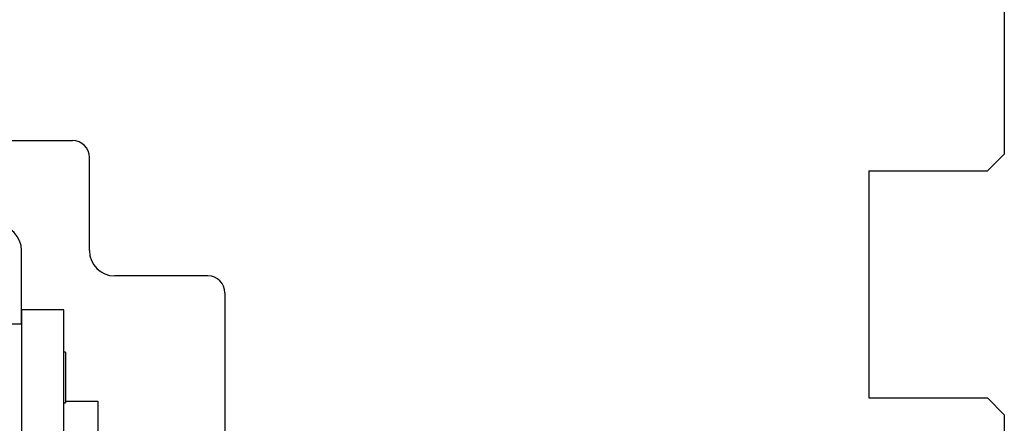
# Model space of a CAD drawing. Units: millimetres. Extents: x 30633 to 164501, y 662 to 17862.
# Drawn here: x 40082 to 40140, y 11820 to 11844 of the extents above; entities that cross this region are included whole.
import ezdxf

# ---------------------------------------------------------------- set-up
doc = ezdxf.new("R2010")
doc.units = ezdxf.units.MM
for name, color, linetype in [('1', 7, 'Continuous'), ('ościeżnica', 30, 'Continuous'), ('P', 7, 'Continuous'), ('skrzydło', 1, 'Continuous')]:
    doc.layers.add(name, color=color, linetype=linetype)
doc.styles.get("Standard").update_dxf_attribs({"font": 'arial.ttf'})
doc.dimstyles.new('główny', dxfattribs={"dimtxt": 10, "dimasz": 3, "dimexe": 1, "dimexo": 5, "dimgap": 2, "dimtad": 1, "dimdec": 1, "dimrnd": 0.05, "dimdsep": 46, "dimtxsty": 'Standard', "dimcen": 1.5, "dimclrd": 5, "dimclre": 5, "dimclrt": 1, "dimadec": 1, "dimazin": 2, "dimtfac": 1, "dimtdec": 1, "dimtofl": 0, "dimtmove": 0, "dimatfit": 3, "dimfxl": 1, "dimtolj": 1, "dimtzin": 0, "dimarcsym": 0})

# ---------------------------------------------------------------- blocks, each defined once
blk = doc.blocks.new('*D113')
at = {"layer": 'Defpoints', "color": 0, "transparency": 16777216}
for p in [(40140.462, 11964.123), (39390.462, 11882.634), (40140.462, 11876.734)]:
    blk.add_point(p, dxfattribs=at)
at = {"layer": 'P', "color": 5, "lineweight": -2, "transparency": 16777216}
for p, q in [((39390.462, 11887.634), (39390.462, 11965.123)), ((40140.462, 11881.734), (40140.462, 11965.123))]:
    blk.add_line(p, q, dxfattribs=at)
at = {"layer": 'P', "color": 5, "linetype": 'Continuous', "lineweight": -2, "transparency": 16777216}
blk.add_line((39393.462, 11964.123), (40137.462, 11964.123), dxfattribs=at)
at = {"layer": 'P', "color": 5, "transparency": 16777216}
for points in [[(39393.462, 11964.623), (39393.462, 11963.623), (39390.462, 11964.123)], [(40137.462, 11964.623), (40137.462, 11963.623), (40140.462, 11964.123)]]:
    blk.add_solid(points, dxfattribs=at)
at = {"layer": 'P', "color": 1, "transparency": 16777216, "insert": (39765.462, 12004.416), "char_height": 75, "attachment_point": 5}
blk.add_mtext('\\A1;W2 = 750', dxfattribs=at)

msp = doc.modelspace()

# ---------------------------------------------------------------- linework, layer by layer
at = {"layer": '1', "color": 150, "linetype": 'Continuous'}
for p, q in [((40084.962, 11826.635), (40082.462, 11826.635)), ((40082.462, 11826.635), (40082.462, 11805.635)), ((40084.962, 11826.635), (40082.462, 11826.635)), ((40084.962, 11805.635), (40084.962, 11826.635)), ((40084.962, 11805.635), (40084.962, 11826.635)), ((40085.062, 11824.135), (40084.962, 11824.135)), ((40085.062, 11824.135), (40084.962, 11824.135)), ((40085.062, 11824.135), (40085.062, 11821.135)), ((40085.062, 11824.135), (40085.062, 11821.135)), ((40085.062, 11821.235), (40086.962, 11821.235)), ((40085.062, 11821.235), (40086.962, 11821.235)), ((40086.962, 11821.235), (40086.962, 11819.235)), ((40086.962, 11821.235), (40086.962, 11819.235)), ((40084.962, 11821.135), (40085.062, 11821.135)), ((40084.962, 11821.135), (40085.062, 11821.135))]:
    msp.add_line(p, q, dxfattribs=at)
at = {"layer": 'ościeżnica', "linetype": 'Continuous'}
for p, q in [((40140.462, 11861.435), (40140.462, 11835.835)), ((40075.962, 11836.635), (40085.462, 11836.635)), ((40139.462, 11834.835), (40140.462, 11835.835)), ((40086.462, 11834.635), (40086.462, 11835.635)), ((40086.462, 11830.135), (40086.462, 11834.635)), ((40132.462, 11834.835), (40132.462, 11834.635)), ((40132.462, 11834.835), (40139.462, 11834.835)), ((40132.462, 11834.835), (40132.462, 11834.635)), ((40132.462, 11834.635), (40132.462, 11821.635)), ((40093.462, 11828.635), (40087.962, 11828.635)), ((40094.462, 11827.635), (40094.462, 11821.635)), ((40094.462, 11821.635), (40094.462, 11807.635)), ((40132.462, 11821.635), (40132.462, 11821.435)), ((40132.462, 11821.435), (40139.462, 11821.435)), ((40139.462, 11821.435), (40140.462, 11820.435)), ((40140.462, 11820.435), (40140.462, 11807.635))]:
    msp.add_line(p, q, dxfattribs=at)
for centre, radius, start, end in [((40085.462, 11835.635), 1, 0, 90), ((40087.962, 11830.135), 1.5, 180, 270), ((40093.462, 11827.635), 1, 0, 90)]:
    msp.add_arc(centre, radius, start, end, dxfattribs=at)
at = {"layer": 'skrzydło', "linetype": 'Continuous'}
for p, q in [((40082.462, 11825.785), (40082.462, 11830.135)), ((40082.462, 11829.135), (40082.462, 11830.135)), ((40082.462, 11829.135), (40082.462, 11830.135)), ((40082.462, 11825.785), (40082.462, 11829.135)), ((40082.462, 11825.785), (40079.962, 11825.785))]:
    msp.add_line(p, q, dxfattribs=at)
msp.add_arc((40080.962, 11830.135), 1.5, 0, 90, dxfattribs=at)
msp.add_arc((40080.962, 11830.135), 1.5, 0, 90, dxfattribs=at)

# ---------------------------------------------------------------- dimensions: what is measured, and where the dimension line sits
at = {"layer": 'P'}
dim = msp.add_linear_dim(base=(40140.462, 11964.123), p1=(39390.462, 11882.634), p2=(40140.462, 11876.734), text='W2 = <>', dimstyle='główny', override={"dimtxt": 75}, dxfattribs=at)
dim.commit()
dim.dimension.update_dxf_attribs({"geometry": '*D113', "text_midpoint": (39765.462, 12004.416)})

doc.saveas('drawing.dxf')
